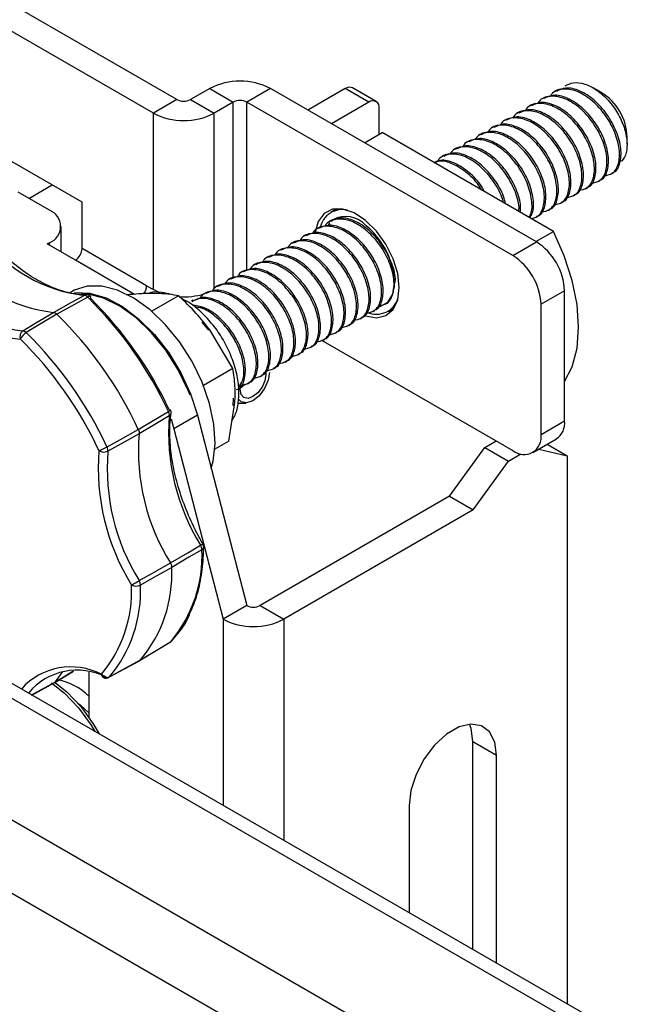
# Model space of a CAD drawing. Units: inches. Extents: x 1 to 164, y 0 to 102.
# Drawn here: x 142 to 144, y 81 to 84 of the extents above; entities that cross this region are included whole.
import ezdxf

# ---------------------------------------------------------------- set-up
doc = ezdxf.new("R2010")
doc.units = ezdxf.units.IN
doc.header["$MEASUREMENT"] = 0

msp = doc.modelspace()

# ---------------------------------------------------------------- linework, layer by layer
at = {"color": 7, "linetype": 'Continuous', "lineweight": 25}
for p, q in [((143.4242, 81.1266), (125.393, 91.5358)), ((143.4946, 81.1335), (125.4634, 91.5427)), ((143.0933, 80.936), (125.0621, 91.3452)), ((142.9935, 80.7634), (124.9623, 91.1726)), ((142.1786, 84.0257), (140.81, 84.8158)), ((142.1046, 83.983), (140.736, 84.7731)), ((142.2814, 84.0606), (142.221, 84.0257)), ((142.2814, 84.0606), (142.3553, 84.0179)), ((142.4717, 84.0606), (142.3978, 84.0179)), ((143.3064, 83.5787), (142.4717, 84.0606)), ((142.7067, 84.0602), (142.5896, 83.9925)), ((142.7809, 84.0173), (142.7067, 84.0602)), ((142.8039, 84.0196), (142.7297, 84.0624)), ((143.3684, 84.0533), (143.3635, 84.0505)), ((143.5053, 84.0507), (143.4846, 84.0627)), ((143.5121, 84.0466), (143.505, 84.05)), ((143.506, 84.0494), (143.5121, 84.0466)), ((143.5099, 84.0481), (143.5064, 84.0501)), ((142.1786, 84.0257), (142.1046, 83.983)), ((142.221, 84.0257), (142.295, 83.983)), ((142.3553, 84.0179), (142.295, 83.983)), ((142.3553, 83.4639), (142.3553, 84.0179)), ((143.2324, 83.536), (142.3978, 84.0179)), ((142.7809, 84.0173), (142.6638, 83.9497)), ((143.2899, 84.0079), (143.285, 84.0051)), ((143.3292, 84.0306), (143.3242, 84.0278)), ((142.1046, 83.4291), (142.1046, 83.983)), ((142.2949, 83.4291), (142.295, 83.983)), ((142.8135, 83.9172), (142.8135, 83.9985)), ((143.2506, 83.9853), (143.2457, 83.9824)), ((143.2113, 83.9626), (143.2064, 83.9597)), ((142.7668, 83.8902), (142.822, 83.9221)), ((143.3598, 83.6117), (142.822, 83.9221)), ((143.1327, 83.9172), (143.1278, 83.9144)), ((143.172, 83.9399), (143.1671, 83.9371)), ((143.0934, 83.8945), (143.0885, 83.8917)), ((143.5909, 83.8856), (143.5909, 83.9078)), ((141.8812, 83.7037), (141.627, 83.8504)), ((143.0149, 83.8492), (143.01, 83.8464)), ((143.0542, 83.8719), (143.0493, 83.869)), ((143.5394, 83.7912), (143.5443, 83.794)), ((141.7135, 83.7157), (141.787, 83.7581)), ((143.5001, 83.7685), (143.505, 83.7713)), ((141.7783, 83.6783), (141.6806, 83.7347)), ((143.4216, 83.7231), (143.4265, 83.726)), ((143.4608, 83.7458), (143.4657, 83.7486)), ((141.8812, 83.5581), (141.8812, 83.7037)), ((143.3823, 83.7004), (143.3872, 83.7033)), ((142.6804, 83.6832), (142.6613, 83.6721)), ((143.343, 83.6778), (143.3479, 83.6806)), ((142.6613, 83.6451), (142.6564, 83.6422)), ((143.3037, 83.6551), (143.3086, 83.6579)), ((141.8149, 83.5473), (141.8149, 83.6273)), ((142.622, 83.6224), (142.6171, 83.6196)), ((143.3045, 83.5798), (143.3598, 83.6117)), ((141.7783, 83.5763), (141.7715, 83.5724)), ((141.8599, 83.5213), (141.7715, 83.5724)), ((142.5435, 83.577), (142.5386, 83.5742)), ((142.5828, 83.5997), (142.5779, 83.5969)), ((143.2324, 83.536), (143.3064, 83.5787)), ((142.0834, 83.4413), (141.8812, 83.5581)), ((142.5042, 83.5544), (142.4993, 83.5515)), ((142.4256, 83.509), (142.4207, 83.5062)), ((142.4649, 83.5317), (142.46, 83.5289)), ((142.3863, 83.4863), (142.3814, 83.4835)), ((142.3471, 83.4637), (142.3421, 83.4608)), ((141.8517, 83.4245), (141.8432, 83.4196)), ((142.0834, 83.4413), (142.1046, 83.4291)), ((142.2685, 83.4183), (142.2636, 83.4155)), ((142.3078, 83.441), (142.3029, 83.4381)), ((143.3948, 83.4256), (143.3208, 83.3829)), ((143.3948, 83.0173), (143.3948, 83.4256)), ((142.1839, 83.4097), (142.0995, 83.361)), ((142.2292, 83.3956), (142.2243, 83.3928)), ((142.793, 83.3603), (142.7979, 83.3631)), ((142.841, 83.3609), (142.8601, 83.3719)), ((143.3208, 82.9746), (143.3208, 83.3829)), ((142.2784, 83.3023), (142.2581, 83.327)), ((142.7537, 83.3376), (142.7586, 83.3404)), ((142.354, 83.1812), (142.2817, 83.3028)), ((142.6752, 83.2922), (142.6801, 83.2951)), ((142.7144, 83.3149), (142.7194, 83.3177)), ((142.6319, 83.2703), (143.2324, 82.9236)), ((142.6359, 83.2696), (142.6408, 83.2724)), ((142.5966, 83.2469), (142.6015, 83.2497)), ((142.518, 83.2015), (142.5229, 83.2044)), ((142.5573, 83.2242), (142.5622, 83.227)), ((142.354, 83.1812), (142.2618, 83.128)), ((142.4787, 83.1788), (142.4837, 83.1817)), ((142.4395, 83.1562), (142.4444, 83.159)), ((142.4002, 83.1335), (142.4051, 83.1363)), ((142.3413, 82.9532), (142.3604, 83.0746)), ((142.3705, 83.0726), (142.3943, 83.0729)), ((142.16, 83.0236), (142.169, 82.9923)), ((142.2433, 83.0352), (142.169, 82.9923)), ((142.2433, 83.0352), (142.3974, 82.4369)), ((143.3208, 82.9746), (143.3948, 83.0173)), ((142.169, 82.9923), (142.3232, 82.394)), ((142.3413, 82.9532), (142.2973, 82.9278)), ((143.1443, 82.9337), (143.1796, 82.9541)), ((143.2949, 82.9174), (143.3689, 82.9601)), ((143.0339, 82.7802), (143.1443, 82.9337)), ((143.1443, 82.9337), (143.2185, 82.8908)), ((143.3143, 82.9286), (143.4031, 82.9076)), ((143.3405, 82.9437), (143.4031, 82.9076)), ((143.1082, 82.7373), (143.2185, 82.8908)), ((143.2185, 82.8908), (143.2575, 82.9133)), ((143.4031, 82.9076), (143.4031, 81.1863)), ((143.0339, 82.7802), (142.4393, 82.4369)), ((143.0339, 82.7802), (143.1082, 82.7373)), ((143.1082, 82.7373), (142.5135, 82.394)), ((142.3974, 82.4369), (142.3232, 82.394)), ((142.4393, 82.4369), (142.5135, 82.394)), ((142.063, 82.2652), (142.1584, 82.3232)), ((141.9653, 82.2117), (142.0627, 82.265)), ((142.0644, 82.2663), (142.0625, 82.2654)), ((141.7954, 82.1954), (141.8535, 82.2308)), ((141.9024, 82.2278), (141.9024, 82.0861)), ((141.7233, 82.156), (141.7952, 82.1953)), ((143.1071, 82.0099), (143.1813, 81.9671)), ((143.1071, 81.3572), (143.1071, 82.0099)), ((143.1813, 81.3143), (143.1813, 81.9671)), ((142.907, 81.8087), (142.907, 81.4727))]:
    msp.add_line(p, q, dxfattribs=at)
at = {"color": 8, "linetype": 'Continuous', "lineweight": 25}
for p, q in [((142.3978, 83.4883), (142.3978, 84.0179)), ((141.7783, 83.5684), (141.7783, 83.5763)), ((142.0456, 83.4141), (141.8599, 83.5213)), ((142.3232, 82.394), (142.3232, 81.8097)), ((142.5135, 82.394), (142.5135, 81.6998)), ((141.7978, 82.1979), (141.8522, 82.231))]:
    msp.add_line(p, q, dxfattribs=at)
at = {"color": 7, "linetype": 'Continuous', "lineweight": 25, "flags": 128}
for points in [[(142.8761, 83.4355), (142.8711, 83.4797), (142.8568, 83.5262), (142.834, 83.5717), (142.8045, 83.6128), (142.7704, 83.6464), (142.7344, 83.6701), (142.6991, 83.682), (142.667, 83.6813), (142.6406, 83.6681), (142.6219, 83.6433), (142.6122, 83.6097)], [(142.6577, 83.6385), (142.6564, 83.6368), (142.653, 83.6318)], [(143.3948, 83.1404), (143.4185, 83.1871), (143.4338, 83.245), (143.4389, 83.3108), (143.4338, 83.3825), (143.4185, 83.4581), (143.3936, 83.5352), (143.3598, 83.6117)], [(142.8105, 83.3746), (142.8165, 83.3759), (142.8402, 83.3896), (142.8557, 83.415), (142.8616, 83.4497), (142.8573, 83.4907), (142.8432, 83.534)], [(142.2861, 82.8689), (142.2919, 82.8904), (142.2982, 82.9456), (142.2944, 83.0068), (142.2808, 83.0718), (142.2577, 83.138), (142.2262, 83.2029), (142.1874, 83.264), (142.1427, 83.319), (142.094, 83.3657), (142.0431, 83.4023), (141.992, 83.4275), (141.9426, 83.4403), (141.8967, 83.4401), (141.8563, 83.427), (141.8517, 83.4245)], [(141.8567, 83.42), (141.8586, 83.4202), (141.9057, 83.4182), (141.9562, 83.4031), (142.0081, 83.3756), (142.0594, 83.3367), (142.1082, 83.2879), (142.1526, 83.231), (142.1908, 83.1683), (142.2214, 83.1022), (142.2433, 83.0352)], [(142.2201, 83.0972), (142.2139, 83.1127), (142.1823, 83.1776), (142.1435, 83.2387), (142.0989, 83.2937), (142.0502, 83.3404), (141.9993, 83.377), (141.9481, 83.4022), (141.8987, 83.415), (141.8775, 83.4165)], [(142.126, 83.419), (142.125, 83.4194), (142.1046, 83.4291)], [(142.7681, 83.3474), (142.7704, 83.3466), (142.8045, 83.3409), (142.834, 83.348), (142.8568, 83.3671), (142.8711, 83.3971), (142.8761, 83.4355)], [(141.791, 83.3576), (141.8462, 83.3882), (141.8876, 83.4111)], [(141.8985, 83.4057), (141.8571, 83.3828), (141.8019, 83.3522)], [(141.6948, 83.2998), (141.736, 83.3245), (141.791, 83.3576)], [(141.8019, 83.3522), (141.7469, 83.3191), (141.7057, 83.2943)], [(142.4686, 83.1693), (142.4647, 83.1443), (142.4535, 83.1185), (142.4368, 83.0959), (142.417, 83.0799), (142.3972, 83.0731), (142.3805, 83.0763), (142.3706, 83.0866)], [(142.4562, 83.1729), (142.4573, 83.1628), (142.4542, 83.1432), (142.4455, 83.1231), (142.4324, 83.1055), (142.417, 83.093), (142.4016, 83.0876), (142.3885, 83.0902), (142.3798, 83.1002), (142.3767, 83.1163), (142.378, 83.1285)], [(142.3924, 83.1325), (142.39, 83.1299), (142.3768, 83.1188)], [(142.3547, 83.0655), (142.3564, 83.0877), (142.3564, 83.0882)], [(142.0573, 82.9903), (142.1114, 83.0225), (142.1519, 83.0465)], [(142.1545, 83.0513), (142.1564, 83.0518), (142.1577, 83.0519), (142.1584, 83.0518), (142.1584, 83.0517)], [(142.1546, 83.0328), (142.114, 83.0087), (142.0599, 82.9766)], [(141.9591, 82.9352), (142.0012, 82.9588), (142.0573, 82.9903)], [(142.0599, 82.9766), (142.0038, 82.9451), (141.9617, 82.9215)], [(142.158, 82.5707), (142.2122, 82.6026), (142.2528, 82.6265)], [(142.2568, 82.6125), (142.2163, 82.5886), (142.1621, 82.5566)], [(142.0599, 82.5152), (142.102, 82.539), (142.158, 82.5707)], [(142.1621, 82.5566), (142.106, 82.5249), (142.064, 82.5012)], [(142.0644, 82.2663), (142.119, 82.2995), (142.1599, 82.3244)], [(142.1626, 82.3266), (142.1623, 82.3263), (142.1599, 82.3244)], [(141.967, 82.213), (142.0088, 82.2359), (142.0644, 82.2663)], [(141.7978, 82.1979), (141.8188, 82.2267), (141.821, 82.2291)], [(141.7852, 82.1941), (141.8255, 82.162), (141.8697, 82.1156)], [(141.7973, 82.1946), (141.8326, 82.1661), (141.8768, 82.1197)], [(141.9024, 82.1001), (141.8765, 82.1235), (141.8691, 82.1287)], [(141.8768, 82.1197), (141.9161, 82.0656), (141.9347, 82.0339)], [(141.8697, 82.1156), (141.909, 82.0616), (141.9209, 82.0419)], [(143.1813, 81.9671), (143.1758, 82.0085), (143.1595, 82.0402), (143.134, 82.0595), (143.1011, 82.0649), (143.0637, 82.056), (143.0246, 82.0334), (142.9871, 81.9991), (142.9543, 81.9557), (142.9287, 81.9069), (142.9125, 81.8565), (142.907, 81.8087)], [(143.1071, 82.0099), (143.1015, 82.0514), (143.0966, 82.0645)]]:
    msp.add_lwpolyline(points, dxfattribs=at)
at = {"color": 8, "linetype": 'Continuous', "lineweight": 25, "flags": 128}
for points in [[(141.9076, 83.407), (141.907, 83.4075), (141.9054, 83.4079), (141.9035, 83.4077), (141.9011, 83.4069), (141.8985, 83.4057)], [(142.1599, 82.3244), (142.159, 82.3236), (142.1584, 82.3232)], [(141.967, 82.213), (141.9662, 82.2123), (141.9653, 82.2117)], [(141.7223, 82.1566), (141.742, 82.1674), (141.7978, 82.1979)]]:
    msp.add_lwpolyline(points, dxfattribs=at)
at = {"color": 7, "linetype": 'Continuous', "lineweight": 25}
for centre, radius, start, end in [((142.3766, 83.8769), 0.2069, 62.6074, 117.3915), ((142.7202, 84.0414), 0.0231, 65.683, 125.6306), ((143.4211, 83.9033), 0.1699, 1.5133, 58.4813), ((142.1998, 84.0667), 0.0461, 242.612, 297.3854), ((142.3766, 83.9769), 0.0461, 62.6103, 117.3871), ((142.7936, 84.0017), 0.0201, 350.7879, 129.2064), ((142.1998, 84.1667), 0.2069, 242.6081, 297.3902), ((141.759, 83.6273), 0.0546, 290.7854, 69.2164), ((142.6973, 83.6095), 0.0708, 75.3884, 169.0916), ((142.7083, 83.5745), 0.0843, 41.0571, 118.6183), ((142.6108, 83.4356), 0.2523, 22.9307, 50.3353), ((141.9405, 83.8699), 0.4619, 216.5304, 263.4284), ((143.2029, 83.4169), 0.1921, 2.6041, 57.3941), ((141.8429, 83.8143), 0.4596, 216.4304, 263.5278), ((141.8351, 83.5602), 0.0461, 302.6058, 357.3942), ((143.1289, 83.3742), 0.1921, 2.6041, 57.3941), ((141.7476, 83.7586), 0.4619, 216.5304, 263.4284), ((141.7422, 83.7506), 0.4803, 216.5311, 263.4275), ((142.0374, 83.4435), 0.046, 322.2988, 357.3231), ((142.2001, 83.6264), 0.2201, 266.1523, 286.8827), ((141.8862, 83.3947), 0.0165, 41.8456, 85.1547), ((141.8937, 83.3927), 0.02, 45.8692, 90.0356), ((141.0268, 82.5216), 1.2415, 25.0132, 45.4052), ((141.903, 83.4038), 0.0057, 329.0665, 34.9556), ((141.0595, 82.5404), 1.2083, 25.0133, 45.4052), ((142.8051, 83.4219), 0.07, 244.9064, 345.673), ((140.9284, 82.4647), 1.2453, 24.9662, 45.4521), ((141.7083, 83.2817), 0.0226, 126.7046, 201.1686), ((141.7296, 83.2546), 0.0464, 121.0283, 155.9724), ((141.6931, 83.2828), 0.017, 42.5634, 84.4369), ((140.834, 82.4103), 1.2415, 25.0132, 45.4052), ((140.8389, 82.4131), 1.2083, 25.0133, 45.4052), ((142.13, 83.0352), 0.0247, 354.4242, 27.3708), ((142.1403, 83.0432), 0.02, 351.8952, 25.2045), ((142.8228, 82.9793), 0.6703, 175.4228, 211.7552), ((143.3353, 83.0098), 0.0599, 304.0576, 7.2524), ((142.7247, 82.9225), 0.667, 175.3457, 211.8323), ((143.2669, 82.9659), 0.0546, 230.7967, 9.2104), ((142.6287, 82.8684), 0.697, 175.4233, 211.7548), ((141.8917, 83.0525), 0.1353, 288.1621, 299.8803), ((141.9499, 82.9462), 0.0274, 234.1986, 295.5376), ((141.936, 82.9236), 0.0258, 355.1549, 26.64), ((142.6299, 82.868), 0.6703, 175.4228, 211.7552), ((141.8362, 82.5937), 0.4211, 320.237, 2.5583), ((142.2289, 82.612), 0.028, 1.0173, 31.3049), ((142.2425, 82.6207), 0.02, 359.3137, 29.7609), ((141.7402, 82.5371), 0.4224, 320.1401, 2.6545), ((141.6266, 82.4832), 0.4098, 320.2365, 2.558), ((141.6434, 82.4824), 0.4211, 320.237, 2.5583), ((140.71, 84.854), 2.7005, 299.4082, 299.9936), ((142.0503, 82.5284), 0.0304, 241.8406, 296.6714), ((142.0347, 82.5003), 0.0293, 1.741, 30.5812), ((142.4183, 82.4773), 0.0455, 242.6074, 297.3952), ((142.4183, 82.5777), 0.2069, 242.6096, 297.391), ((142.1481, 82.3403), 0.02, 301.2871, 316.55), ((141.8657, 82.0347), 0.1995, 62.5069, 140.2336), ((141.9591, 82.2321), 0.0206, 212.1343, 292.663), ((141.9557, 82.2293), 0.02, 248.846, 298.6998), ((141.7678, 82.0149), 0.1924, 45.6007, 79.1111)]:
    msp.add_arc(centre, radius, start, end, dxfattribs=at)
at = {"color": 8, "linetype": 'Continuous', "lineweight": 25}
for centre, radius, start, end in [((141.8937, 83.4003), 0.0124, 90.1559, 119.3944), ((142.1467, 83.0598), 0.0142, 291.3722, 325.2695), ((142.1496, 83.0423), 0.0107, 297.5486, 349.7733), ((142.1274, 82.848), 0.2545, 299.5039, 301.3426), ((142.2525, 82.6215), 0.00996, 295.5769, 354.319), ((141.8457, 82.0364), 0.2081, 62.5655, 138.2547), ((141.9536, 82.2215), 0.012, 181.968, 244.8978)]:
    msp.add_arc(centre, radius, start, end, dxfattribs=at)
at = {"color": 7, "linetype": 'Continuous', "lineweight": 25}
for points, knots in [([(143.3965, 84.0689), (143.4047, 84.0729), (143.4225, 84.0816), (143.4575, 84.0772), (143.496, 84.0578), (143.5323, 84.0252), (143.5624, 83.9838), (143.5831, 83.9386), (143.5926, 83.8948), (143.5894, 83.8587), (143.5804, 83.8364), (143.5705, 83.8317), (143.5685, 83.8308)], [0, 0, 0, 0, 0.097768, 0.212572, 0.325124, 0.436666, 0.546993, 0.655291, 0.763381, 0.868451, 0.973583, 1, 1, 1, 1]), ([(143.4782, 83.7636), (143.488, 83.7652), (143.509, 83.7688), (143.5267, 83.7997), (143.5297, 83.8456), (143.5152, 83.9003), (143.4853, 83.9548), (143.4444, 84.0006), (143.3978, 84.0308), (143.3536, 84.0391), (143.3224, 84.0321), (143.3127, 84.0168), (143.3103, 84.0131)], [0, 0, 0, 0, 0.094641, 0.203447, 0.312246, 0.421048, 0.529848, 0.638654, 0.747454, 0.856255, 0.965056, 1, 1, 1, 1]), ([(143.5042, 83.773), (143.5063, 83.7736), (143.5192, 83.7769), (143.5312, 83.8033), (143.5347, 83.8482), (143.52, 83.9032), (143.4903, 83.9576), (143.4492, 84.0036), (143.4031, 84.0331), (143.36, 84.0435), (143.3392, 84.0334), (143.33, 84.0289)], [0, 0, 0, 0, 0.024716, 0.149721, 0.274719, 0.399719, 0.524718, 0.649723, 0.77472, 0.899721, 1, 1, 1, 1]), ([(143.5175, 83.7863), (143.5273, 83.7879), (143.5483, 83.7915), (143.566, 83.8224), (143.5689, 83.8682), (143.5545, 83.923), (143.5246, 83.9775), (143.4836, 84.0233), (143.4371, 84.0535), (143.3928, 84.0618), (143.3617, 84.0548), (143.352, 84.0395), (143.3496, 84.0357)], [0, 0, 0, 0, 0.094641, 0.203447, 0.312246, 0.421048, 0.529848, 0.638654, 0.747453, 0.856255, 0.965056, 1, 1, 1, 1]), ([(143.5435, 83.7957), (143.5456, 83.7962), (143.5585, 83.7996), (143.5704, 83.826), (143.574, 83.8708), (143.5593, 83.9259), (143.5296, 83.9803), (143.4885, 84.0263), (143.4424, 84.0557), (143.3993, 84.0662), (143.3785, 84.0561), (143.3693, 84.0516)], [0, 0, 0, 0, 0.0247164, 0.1497213, 0.2747187, 0.3997192, 0.5247179, 0.6497225, 0.7747202, 0.8997207, 1, 1, 1, 1]), ([(143.4389, 83.7409), (143.4487, 83.7426), (143.4697, 83.7461), (143.4874, 83.777), (143.4904, 83.8229), (143.4759, 83.8777), (143.4461, 83.9322), (143.4051, 83.9779), (143.3585, 84.0082), (143.3143, 84.0164), (143.2831, 84.0094), (143.2734, 83.9941), (143.2711, 83.9904)], [0, 0, 0, 0, 0.094641, 0.203447, 0.312246, 0.421048, 0.529848, 0.638654, 0.747453, 0.856255, 0.965056, 1, 1, 1, 1]), ([(143.4649, 83.7503), (143.467, 83.7509), (143.4799, 83.7542), (143.4919, 83.7807), (143.4954, 83.8255), (143.4808, 83.8806), (143.451, 83.9349), (143.4099, 83.9809), (143.3638, 84.0104), (143.3208, 84.0208), (143.3, 84.0107), (143.2907, 84.0062)], [0, 0, 0, 0, 0.0247164, 0.1497213, 0.2747187, 0.3997192, 0.5247179, 0.6497225, 0.7747202, 0.8997207, 1, 1, 1, 1]), ([(143.3863, 83.705), (143.3885, 83.7055), (143.4014, 83.7088), (143.4133, 83.7353), (143.4168, 83.7801), (143.4022, 83.8352), (143.3724, 83.8896), (143.3313, 83.9356), (143.2852, 83.965), (143.2422, 83.9755), (143.2214, 83.9654), (143.2121, 83.9609)], [0, 0, 0, 0, 0.0247164, 0.1497213, 0.2747187, 0.3997192, 0.5247179, 0.6497225, 0.7747202, 0.8997207, 1, 1, 1, 1]), ([(143.3996, 83.7182), (143.4094, 83.7199), (143.4305, 83.7234), (143.4481, 83.7544), (143.4511, 83.8002), (143.4366, 83.855), (143.4068, 83.9095), (143.3658, 83.9552), (143.3192, 83.9855), (143.275, 83.9938), (143.2438, 83.9867), (143.2341, 83.9714), (143.2318, 83.9677)], [0, 0, 0, 0, 0.094641, 0.203447, 0.312246, 0.421048, 0.529848, 0.638654, 0.747454, 0.856255, 0.965056, 1, 1, 1, 1]), ([(143.4256, 83.7277), (143.4278, 83.7282), (143.4407, 83.7315), (143.4526, 83.758), (143.4561, 83.8028), (143.4415, 83.8579), (143.4117, 83.9122), (143.3706, 83.9582), (143.3245, 83.9877), (143.2815, 83.9981), (143.2607, 83.988), (143.2514, 83.9835)], [0, 0, 0, 0, 0.024716, 0.149721, 0.274719, 0.399719, 0.524718, 0.649723, 0.77472, 0.899721, 1, 1, 1, 1]), ([(143.321, 83.6729), (143.3308, 83.6745), (143.3519, 83.6781), (143.3696, 83.709), (143.3725, 83.7548), (143.358, 83.8096), (143.3282, 83.8641), (143.2872, 83.9099), (143.2406, 83.9401), (143.1964, 83.9484), (143.1653, 83.9414), (143.1556, 83.9261), (143.1532, 83.9224)], [0, 0, 0, 0, 0.094641, 0.203447, 0.312246, 0.421048, 0.529848, 0.638654, 0.747454, 0.856255, 0.965056, 1, 1, 1, 1]), ([(143.3471, 83.6823), (143.3492, 83.6829), (143.3621, 83.6862), (143.374, 83.7126), (143.3776, 83.7575), (143.3629, 83.8125), (143.3332, 83.8669), (143.292, 83.9129), (143.2459, 83.9423), (143.2029, 83.9528), (143.1821, 83.9427), (143.1729, 83.9382)], [0, 0, 0, 0, 0.0247164, 0.149721, 0.2747188, 0.3997191, 0.5247178, 0.6497227, 0.7747201, 0.8997207, 1, 1, 1, 1]), ([(143.3603, 83.6955), (143.3701, 83.6972), (143.3912, 83.7007), (143.4089, 83.7317), (143.4118, 83.7775), (143.3973, 83.8323), (143.3675, 83.8868), (143.3265, 83.9326), (143.2799, 83.9628), (143.2357, 83.9711), (143.2046, 83.9641), (143.1948, 83.9488), (143.1925, 83.945)], [0, 0, 0, 0, 0.094641, 0.203447, 0.312246, 0.421048, 0.529848, 0.638654, 0.747453, 0.856255, 0.965056, 1, 1, 1, 1]), ([(143.2891, 83.6525), (143.2962, 83.6538), (143.3144, 83.6573), (143.3302, 83.6865), (143.3333, 83.7321), (143.3187, 83.787), (143.2889, 83.8414), (143.2479, 83.8872), (143.2014, 83.9174), (143.1571, 83.9257), (143.126, 83.9187), (143.1163, 83.9034), (143.1139, 83.8997)], [0, 0, 0, 0, 0.0710721, 0.1827104, 0.2943422, 0.4059764, 0.5176091, 0.6292474, 0.740879, 0.8525134, 0.9641461, 1, 1, 1, 1]), ([(143.3078, 83.6596), (143.3099, 83.6602), (143.3228, 83.6635), (143.3347, 83.69), (143.3383, 83.7348), (143.3236, 83.7898), (143.2939, 83.8442), (143.2528, 83.8902), (143.2067, 83.9197), (143.1636, 83.9301), (143.1428, 83.92), (143.1336, 83.9155)], [0, 0, 0, 0, 0.0247164, 0.1497213, 0.2747187, 0.3997192, 0.5247179, 0.6497225, 0.7747202, 0.8997207, 1, 1, 1, 1]), ([(143.2556, 83.6718), (143.2562, 83.6781), (143.2586, 83.6989), (143.2445, 83.7448), (143.2155, 83.7988), (143.1741, 83.8449), (143.1281, 83.8743), (143.0851, 83.8848), (143.0643, 83.8747), (143.055, 83.8702)], [0, 0, 0, 0, 0.068704, 0.229211, 0.389715, 0.550227, 0.71073, 0.871237, 1, 1, 1, 1]), ([(143.2824, 83.6563), (143.2846, 83.6593), (143.2936, 83.6717), (143.2933, 83.7104), (143.2797, 83.764), (143.2496, 83.8188), (143.2087, 83.8645), (143.1621, 83.8948), (143.1179, 83.9031), (143.0867, 83.896), (143.077, 83.8807), (143.0746, 83.877)], [0, 0, 0, 0, 0.04203, 0.172877, 0.303727, 0.434575, 0.565429, 0.696277, 0.827126, 0.957975, 1, 1, 1, 1]), ([(143.2847, 83.655), (143.2879, 83.6592), (143.2981, 83.6726), (143.2983, 83.713), (143.2845, 83.7669), (143.2545, 83.8216), (143.2135, 83.8675), (143.1674, 83.897), (143.1243, 83.9074), (143.1035, 83.8973), (143.0943, 83.8928)], [0, 0, 0, 0, 0.063455, 0.201135, 0.338817, 0.476498, 0.614185, 0.751864, 0.889547, 1, 1, 1, 1]), ([(143.2027, 83.7023), (143.2014, 83.7078), (143.196, 83.731), (143.1703, 83.7736), (143.1303, 83.8191), (143.0834, 83.8494), (143.0393, 83.8577), (143.0081, 83.8507), (142.9984, 83.8354), (142.9961, 83.8316)], [0, 0, 0, 0, 0.055156, 0.232717, 0.410287, 0.587846, 0.76541, 0.942971, 1, 1, 1, 1]), ([(143.2094, 83.6985), (143.2077, 83.7062), (143.2019, 83.7316), (143.1754, 83.7763), (143.1351, 83.8221), (143.0888, 83.8516), (143.0458, 83.8621), (143.025, 83.852), (143.0157, 83.8475)], [0, 0, 0, 0, 0.083303, 0.274189, 0.465086, 0.655972, 0.846862, 1, 1, 1, 1]), ([(143.251, 83.6745), (143.2514, 83.679), (143.2533, 83.6982), (143.2394, 83.7421), (143.2106, 83.796), (143.1693, 83.8419), (143.1228, 83.8721), (143.0786, 83.8804), (143.0474, 83.8733), (143.0377, 83.858), (143.0353, 83.8543)], [0, 0, 0, 0, 0.046228, 0.197113, 0.347997, 0.498888, 0.64977, 0.800656, 0.95154, 1, 1, 1, 1]), ([(143.1434, 83.7366), (143.1406, 83.7418), (143.1286, 83.765), (143.095, 83.7993), (143.0498, 83.8288), (143.0099, 83.8392), (142.9918, 83.8309), (142.9853, 83.8279)], [0, 0, 0, 0, 0.0758018, 0.3354686, 0.595121, 0.8547793, 1, 1, 1, 1]), ([(143.1339, 83.7421), (143.1326, 83.7445), (143.1218, 83.7647), (143.0899, 83.7965), (143.045, 83.8258), (143.0074, 83.8363), (142.9911, 83.8292), (142.9865, 83.8272)], [0, 0, 0, 0, 0.038459, 0.322051, 0.605626, 0.889209, 1, 1, 1, 1]), ([(142.7971, 83.3648), (142.7992, 83.3654), (142.8121, 83.3687), (142.8241, 83.3951), (142.8276, 83.44), (142.8129, 83.495), (142.7832, 83.5494), (142.7421, 83.5954), (142.696, 83.6249), (142.6529, 83.6353), (142.6321, 83.6252), (142.6229, 83.6207)], [0, 0, 0, 0, 0.0247164, 0.149721, 0.2747188, 0.3997193, 0.5247178, 0.6497227, 0.7747204, 0.8997207, 1, 1, 1, 1]), ([(142.8103, 83.378), (142.8201, 83.3797), (142.8412, 83.3833), (142.8589, 83.4142), (142.8618, 83.46), (142.8473, 83.5148), (142.8175, 83.5693), (142.7765, 83.6151), (142.7299, 83.6453), (142.6857, 83.6536), (142.6546, 83.6466), (142.6449, 83.6313), (142.6425, 83.6275)], [0, 0, 0, 0, 0.0946414, 0.2034469, 0.3122464, 0.4210484, 0.5298485, 0.6386542, 0.7474535, 0.8562554, 0.9650558, 1, 1, 1, 1]), ([(142.8631, 83.4509), (142.8635, 83.4553), (142.8654, 83.4744), (142.8515, 83.5182), (142.8227, 83.572), (142.7813, 83.6181), (142.7353, 83.6475), (142.6922, 83.658), (142.6714, 83.6479), (142.6622, 83.6434)], [0, 0, 0, 0, 0.048808, 0.212744, 0.376677, 0.540618, 0.70455, 0.868486, 1, 1, 1, 1]), ([(142.7318, 83.3327), (142.7416, 83.3343), (142.7626, 83.3379), (142.7803, 83.3688), (142.7833, 83.4147), (142.7688, 83.4694), (142.739, 83.5239), (142.698, 83.5697), (142.6514, 83.6), (142.6072, 83.6082), (142.576, 83.6012), (142.5663, 83.5859), (142.5639, 83.5822)], [0, 0, 0, 0, 0.094641, 0.203447, 0.312246, 0.421048, 0.529848, 0.638654, 0.747454, 0.856255, 0.965056, 1, 1, 1, 1]), ([(142.7578, 83.3421), (142.7599, 83.3427), (142.7728, 83.346), (142.7848, 83.3725), (142.7883, 83.4173), (142.7737, 83.4724), (142.7439, 83.5267), (142.7028, 83.5727), (142.6567, 83.6022), (142.6137, 83.6126), (142.5929, 83.6025), (142.5836, 83.598)], [0, 0, 0, 0, 0.024716, 0.149721, 0.274719, 0.399719, 0.524718, 0.649723, 0.77472, 0.899721, 1, 1, 1, 1]), ([(142.7711, 83.3554), (142.7809, 83.357), (142.8019, 83.3606), (142.8196, 83.3915), (142.8226, 83.4373), (142.8081, 83.4921), (142.7782, 83.5466), (142.7373, 83.5924), (142.6907, 83.6226), (142.6464, 83.6309), (142.6153, 83.6239), (142.6056, 83.6086), (142.6032, 83.6049)], [0, 0, 0, 0, 0.094641, 0.203447, 0.312246, 0.421048, 0.529848, 0.638654, 0.747453, 0.856255, 0.965056, 1, 1, 1, 1]), ([(141.8937, 83.4127), (141.8854, 83.413), (141.861, 83.4138), (141.8174, 83.4235), (141.7631, 83.4454), (141.7078, 83.4778), (141.653, 83.52), (141.6097, 83.5612), (141.5854, 83.5885), (141.5779, 83.597)], [0, 0, 0, 0, 0.08665, 0.255587, 0.423389, 0.590585, 0.757709, 0.924975, 1, 1, 1, 1]), ([(142.6925, 83.31), (142.7023, 83.3117), (142.7233, 83.3152), (142.741, 83.3461), (142.744, 83.392), (142.7295, 83.4468), (142.6997, 83.5013), (142.6587, 83.547), (142.6121, 83.5773), (142.5679, 83.5856), (142.5367, 83.5785), (142.527, 83.5632), (142.5247, 83.5595)], [0, 0, 0, 0, 0.094641, 0.203447, 0.312246, 0.421048, 0.529848, 0.638654, 0.747453, 0.856255, 0.965056, 1, 1, 1, 1]), ([(142.7185, 83.3195), (142.7206, 83.32), (142.7335, 83.3233), (142.7455, 83.3498), (142.749, 83.3946), (142.7344, 83.4497), (142.7046, 83.504), (142.6635, 83.55), (142.6174, 83.5795), (142.5744, 83.5899), (142.5536, 83.5798), (142.5443, 83.5753)], [0, 0, 0, 0, 0.0247164, 0.149721, 0.2747188, 0.3997193, 0.5247178, 0.6497227, 0.7747204, 0.8997207, 1, 1, 1, 1]), ([(142.64, 83.2741), (142.6421, 83.2746), (142.655, 83.278), (142.6669, 83.3044), (142.6705, 83.3493), (142.6558, 83.4043), (142.6261, 83.4587), (142.5849, 83.5047), (142.5388, 83.5341), (142.4958, 83.5446), (142.475, 83.5345), (142.4657, 83.53)], [0, 0, 0, 0, 0.0247164, 0.149721, 0.2747188, 0.3997193, 0.5247178, 0.6497227, 0.7747204, 0.8997207, 1, 1, 1, 1]), ([(142.6532, 83.2873), (142.663, 83.289), (142.6841, 83.2925), (142.7018, 83.3235), (142.7047, 83.3693), (142.6902, 83.4241), (142.6604, 83.4786), (142.6194, 83.5244), (142.5728, 83.5546), (142.5286, 83.5629), (142.4975, 83.5559), (142.4877, 83.5406), (142.4854, 83.5368)], [0, 0, 0, 0, 0.094641, 0.203447, 0.312246, 0.421048, 0.529848, 0.638654, 0.747454, 0.856255, 0.965056, 1, 1, 1, 1]), ([(142.6792, 83.2968), (142.6814, 83.2973), (142.6943, 83.3006), (142.7062, 83.3271), (142.7097, 83.3719), (142.6951, 83.427), (142.6653, 83.4814), (142.6242, 83.5274), (142.5781, 83.5568), (142.5351, 83.5673), (142.5143, 83.5572), (142.505, 83.5527)], [0, 0, 0, 0, 0.024716, 0.149721, 0.274719, 0.399719, 0.524718, 0.649723, 0.77472, 0.899721, 1, 1, 1, 1]), ([(142.5746, 83.242), (142.5844, 83.2436), (142.6055, 83.2472), (142.6232, 83.2781), (142.6261, 83.324), (142.6116, 83.3787), (142.5818, 83.4332), (142.5408, 83.479), (142.4942, 83.5092), (142.45, 83.5175), (142.4189, 83.5105), (142.4092, 83.4952), (142.4068, 83.4915)], [0, 0, 0, 0, 0.094641, 0.203447, 0.312246, 0.421048, 0.529848, 0.638654, 0.747454, 0.856255, 0.965056, 1, 1, 1, 1]), ([(142.6007, 83.2514), (142.6028, 83.252), (142.6157, 83.2553), (142.6276, 83.2818), (142.6312, 83.3266), (142.6165, 83.3816), (142.5868, 83.436), (142.5456, 83.482), (142.4995, 83.5115), (142.4565, 83.5219), (142.4357, 83.5118), (142.4265, 83.5073)], [0, 0, 0, 0, 0.024716, 0.149721, 0.274719, 0.399719, 0.524718, 0.649723, 0.77472, 0.899721, 1, 1, 1, 1]), ([(142.6139, 83.2647), (142.6237, 83.2663), (142.6448, 83.2699), (142.6625, 83.3008), (142.6654, 83.3466), (142.6509, 83.4014), (142.6211, 83.4559), (142.5801, 83.5017), (142.5335, 83.5319), (142.4893, 83.5402), (142.4582, 83.5332), (142.4485, 83.5179), (142.4461, 83.5142)], [0, 0, 0, 0, 0.094641, 0.203447, 0.312246, 0.421048, 0.529848, 0.638654, 0.747453, 0.856255, 0.965056, 1, 1, 1, 1]), ([(142.5354, 83.2193), (142.5452, 83.221), (142.5662, 83.2245), (142.5839, 83.2554), (142.5869, 83.3013), (142.5724, 83.3561), (142.5425, 83.4106), (142.5016, 83.4563), (142.455, 83.4866), (142.4107, 83.4948), (142.3796, 83.4878), (142.3699, 83.4725), (142.3675, 83.4688)], [0, 0, 0, 0, 0.094641, 0.203447, 0.312246, 0.421048, 0.529848, 0.638654, 0.747453, 0.856255, 0.965056, 1, 1, 1, 1]), ([(142.5614, 83.2287), (142.5635, 83.2293), (142.5764, 83.2326), (142.5884, 83.2591), (142.5919, 83.3039), (142.5772, 83.359), (142.5475, 83.4133), (142.5064, 83.4593), (142.4603, 83.4888), (142.4172, 83.4992), (142.3964, 83.4891), (142.3872, 83.4846)], [0, 0, 0, 0, 0.0247164, 0.149721, 0.2747188, 0.3997193, 0.5247178, 0.6497227, 0.7747204, 0.8997207, 1, 1, 1, 1]), ([(142.4568, 83.1739), (142.4666, 83.1756), (142.4876, 83.1792), (142.5053, 83.2101), (142.5083, 83.2559), (142.4938, 83.3107), (142.464, 83.3652), (142.423, 83.411), (142.3764, 83.4412), (142.3322, 83.4495), (142.301, 83.4425), (142.2913, 83.4272), (142.289, 83.4234)], [0, 0, 0, 0, 0.094641, 0.203447, 0.312246, 0.421048, 0.529848, 0.638654, 0.747453, 0.856255, 0.965056, 1, 1, 1, 1]), ([(142.4828, 83.1834), (142.4849, 83.1839), (142.4978, 83.1872), (142.5098, 83.2137), (142.5133, 83.2585), (142.4987, 83.3136), (142.4689, 83.368), (142.4278, 83.414), (142.3817, 83.4434), (142.3387, 83.4539), (142.3179, 83.4438), (142.3086, 83.4393)], [0, 0, 0, 0, 0.024716, 0.149721, 0.274719, 0.399719, 0.524718, 0.649722, 0.77472, 0.89972, 1, 1, 1, 1]), ([(142.4961, 83.1966), (142.5059, 83.1983), (142.5269, 83.2018), (142.5446, 83.2328), (142.5476, 83.2786), (142.5331, 83.3334), (142.5033, 83.3879), (142.4623, 83.4336), (142.4157, 83.4639), (142.3715, 83.4722), (142.3403, 83.4651), (142.3306, 83.4498), (142.3282, 83.4461)], [0, 0, 0, 0, 0.094641, 0.203447, 0.312246, 0.421048, 0.529848, 0.638654, 0.747454, 0.856255, 0.965056, 1, 1, 1, 1]), ([(142.5221, 83.2061), (142.5242, 83.2066), (142.5371, 83.2099), (142.5491, 83.2364), (142.5526, 83.2812), (142.538, 83.3363), (142.5082, 83.3907), (142.4671, 83.4367), (142.421, 83.4661), (142.378, 83.4766), (142.3572, 83.4664), (142.3479, 83.462)], [0, 0, 0, 0, 0.024716, 0.149721, 0.274719, 0.399719, 0.524718, 0.649723, 0.77472, 0.899721, 1, 1, 1, 1]), ([(142.8569, 83.4274), (142.858, 83.4294), (142.8617, 83.4368), (142.8608, 83.4481), (142.8602, 83.4563)], [0, 0, 0, 0, 0.276636, 1, 1, 1, 1]), ([(142.1052, 83.4173), (142.0811, 83.4167), (142.0542, 83.416), (142.0232, 83.4126), (142.02, 83.4122)], [0, 0, 0, 0, 0.8974819, 1, 1, 1, 1]), ([(142.1609, 83.4135), (142.151, 83.4161), (142.1287, 83.4222), (142.1034, 83.4224), (142.0899, 83.4172), (142.0878, 83.4164)], [0, 0, 0, 0, 0.398239, 0.906296, 1, 1, 1, 1]), ([(142.1839, 83.4097), (142.1747, 83.4114), (142.152, 83.4157), (142.1227, 83.4167), (142.1052, 83.4173)], [0, 0, 0, 0, 0.401664, 1, 1, 1, 1]), ([(142.4175, 83.1513), (142.4273, 83.1529), (142.4484, 83.1565), (142.4661, 83.1874), (142.469, 83.2332), (142.4545, 83.288), (142.4247, 83.3425), (142.3837, 83.3883), (142.3371, 83.4185), (142.2929, 83.4268), (142.2618, 83.4198), (142.252, 83.4045), (142.2497, 83.4008)], [0, 0, 0, 0, 0.094641, 0.203447, 0.312246, 0.421048, 0.529848, 0.638654, 0.747454, 0.856255, 0.965056, 1, 1, 1, 1]), ([(142.4435, 83.1607), (142.4457, 83.1613), (142.4586, 83.1646), (142.4705, 83.191), (142.474, 83.2359), (142.4594, 83.2909), (142.4296, 83.3453), (142.3885, 83.3913), (142.3424, 83.4208), (142.2994, 83.4312), (142.2786, 83.4211), (142.2693, 83.4166)], [0, 0, 0, 0, 0.024716, 0.149721, 0.274719, 0.399719, 0.524718, 0.649723, 0.77472, 0.899721, 1, 1, 1, 1]), ([(142.2817, 83.3028), (142.2679, 83.3203), (142.238, 83.3581), (142.2028, 83.3916), (142.1839, 83.4097)], [0, 0, 0, 0, 0.461757, 1, 1, 1, 1]), ([(142.3516, 83.0184), (142.3548, 83.0236), (142.3649, 83.04), (142.3722, 83.0745), (142.374, 83.1203), (142.3659, 83.1708), (142.349, 83.2225), (142.3242, 83.2727), (142.2926, 83.3191), (142.2556, 83.3588), (142.2221, 83.3866), (142.2008, 83.3965), (142.1938, 83.3997)], [0, 0, 0, 0, 0.0492653, 0.1531351, 0.2628962, 0.3760967, 0.4895391, 0.602614, 0.7157163, 0.8293541, 0.9441495, 1, 1, 1, 1]), ([(142.3782, 83.1286), (142.388, 83.1302), (142.4091, 83.1338), (142.4268, 83.1647), (142.4297, 83.2106), (142.4152, 83.2654), (142.3854, 83.3198), (142.3443, 83.3658), (142.2982, 83.3952), (142.2552, 83.4057), (142.2344, 83.3956), (142.2251, 83.3911)], [0, 0, 0, 0, 0.100304, 0.215621, 0.330931, 0.446243, 0.561554, 0.67687, 0.79218, 0.907493, 1, 1, 1, 1]), ([(142.4043, 83.138), (142.4064, 83.1386), (142.4193, 83.1419), (142.4312, 83.1684), (142.4348, 83.2132), (142.4201, 83.2683), (142.3904, 83.3226), (142.3492, 83.3686), (142.3031, 83.3981), (142.2601, 83.4085), (142.2393, 83.3984), (142.23, 83.3939)], [0, 0, 0, 0, 0.0247164, 0.1497213, 0.2747187, 0.3997192, 0.5247179, 0.6497225, 0.7747202, 0.8997207, 1, 1, 1, 1]), ([(141.791, 83.3576), (141.7913, 83.3576), (141.793, 83.3576), (141.7967, 83.3565), (141.8001, 83.3537), (141.8019, 83.3522)], [0, 0, 0, 0, 0.075056, 0.501061, 1, 1, 1, 1]), ([(142.365, 83.1154), (142.3671, 83.1159), (142.38, 83.1192), (142.3919, 83.1457), (142.3955, 83.1905), (142.3808, 83.2455), (142.351, 83.3001), (142.3101, 83.3455), (142.2656, 83.3756), (142.2388, 83.3786), (142.2265, 83.38)], [0, 0, 0, 0, 0.028053, 0.1699346, 0.3118081, 0.4536844, 0.595559, 0.7374406, 0.8793137, 1, 1, 1, 1]), ([(142.3719, 83.1235), (142.3769, 83.1298), (142.389, 83.145), (142.3901, 83.1884), (142.3761, 83.2425), (142.3461, 83.2974), (142.3052, 83.3424), (142.2647, 83.3707), (142.2417, 83.3737), (142.2332, 83.3748)], [0, 0, 0, 0, 0.1109343, 0.2700691, 0.4292075, 0.5883432, 0.7474871, 0.9066219, 1, 1, 1, 1]), ([(142.3604, 83.0746), (142.3608, 83.092), (142.3618, 83.1297), (142.3567, 83.1632), (142.354, 83.1812)], [0, 0, 0, 0, 0.461756, 1, 1, 1, 1]), ([(142.2598, 82.6306), (142.2531, 82.6427), (142.2337, 82.6778), (142.2065, 82.7381), (142.1814, 82.8103), (142.1643, 82.8816), (142.1559, 82.9498), (142.1556, 83.0025), (142.159, 83.0311), (142.1601, 83.0403)], [0, 0, 0, 0, 0.08738, 0.254455, 0.421527, 0.588377, 0.754929, 0.921124, 1, 1, 1, 1]), ([(142.0573, 82.9903), (142.0582, 82.9879), (142.06, 82.9834), (142.0602, 82.9789), (142.06, 82.9769), (142.0599, 82.9766)], [0, 0, 0, 0, 0.4989852, 0.9248558, 1, 1, 1, 1]), ([(142.2193, 82.4127), (142.2266, 82.4295), (142.2426, 82.4663), (142.2565, 82.5313), (142.2618, 82.5851), (142.2624, 82.6152), (142.2625, 82.6205)], [0, 0, 0, 0, 0.2808448, 0.6142973, 0.9329819, 1, 1, 1, 1]), ([(142.158, 82.5707), (142.1582, 82.5703), (142.1595, 82.568), (142.1616, 82.5631), (142.1619, 82.5589), (142.1621, 82.5566)], [0, 0, 0, 0, 0.075102, 0.501066, 1, 1, 1, 1]), ([(142.1626, 82.3266), (142.1696, 82.3346), (142.1896, 82.3575), (142.2091, 82.3861), (142.2181, 82.4096), (142.2193, 82.4127)], [0, 0, 0, 0, 0.320003, 0.910225, 1, 1, 1, 1]), ([(141.7978, 82.1979), (141.7977, 82.1977), (141.797, 82.1966), (141.7959, 82.1959), (141.795, 82.1954)], [0, 0, 0, 0, 0.18586, 1, 1, 1, 1])]:
    msp.add_open_spline(points, degree=3, knots=knots, dxfattribs=at)

doc.saveas('drawing.dxf')
